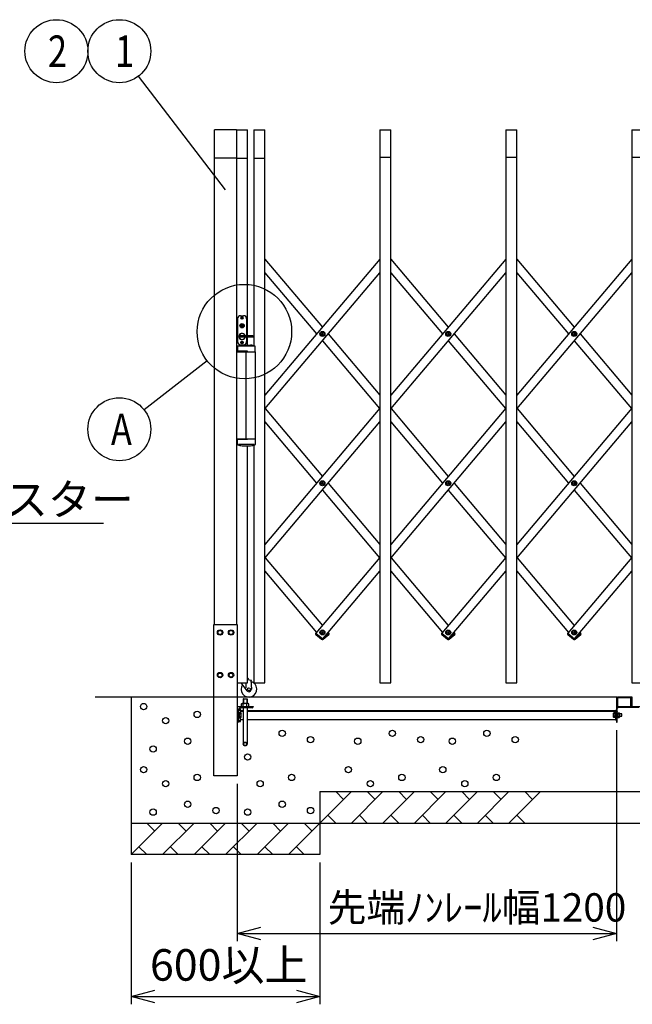
# Model space of a CAD drawing. Extents: x -60 to 383, y -58 to 271.
# Drawn here: x -6 to 33, y 126 to 188 of the extents above; entities that cross this region are included whole.
import ezdxf

# ---------------------------------------------------------------- set-up
doc = ezdxf.new("R2010")
doc.units = 0
doc.linetypes.add('DASHED2_18', pattern=[9.525, 6.35, -3.175])
doc.layers.add('_0-1_LAYER_1', color=7, linetype='CONTINUOUS')
doc.layers.add('_0-2_LAYER_2', color=7, linetype='CONTINUOUS')
doc.styles.get("Standard").update_dxf_attribs({"font": 'txt', "bigfont": 'bigfont.shx'})

msp = doc.modelspace()

# ---------------------------------------------------------------- linework, layer by layer
at = {"layer": '_0-1_LAYER_1', "color": 7, "linetype": 'Continuous'}
for p, q in [((6.445, 150.1), (6.445, 181.5)), ((7.845, 181.5), (6.445, 181.5)), ((7.845, 181.5), (8.545, 181.5)), ((7.845, 181.5), (7.845, 150.1)), ((8.545, 167.839), (8.545, 181.5)), ((8.945, 181.5), (9.645, 181.5)), ((8.945, 181.5), (8.945, 167.805)), ((9.645, 146.4), (9.645, 181.5)), ((16.945, 181.5), (17.645, 181.5)), ((16.945, 181.5), (16.945, 146.4)), ((17.645, 146.4), (17.645, 181.5)), ((24.945, 181.5), (25.645, 181.5)), ((24.945, 181.5), (24.945, 146.4)), ((25.645, 146.4), (25.645, 181.5)), ((32.945, 181.5), (33.645, 181.5)), ((32.945, 181.5), (32.945, 146.4)), ((7.845, 179.7), (6.445, 179.7)), ((7.845, 179.7), (8.545, 179.7)), ((8.945, 179.7), (9.645, 179.7)), ((16.945, 179.78), (17.645, 179.78)), ((24.945, 179.78), (25.645, 179.78)), ((32.945, 179.78), (33.645, 179.78)), ((16.945, 173.308), (9.645, 164.663)), ((9.645, 173.308), (13.295, 168.985)), ((24.945, 173.308), (17.645, 164.663)), ((17.645, 173.308), (21.295, 168.985)), ((32.945, 173.308), (25.645, 164.663)), ((25.645, 173.308), (29.295, 168.985)), ((9.645, 163.795), (16.945, 172.44)), ((9.645, 172.44), (12.929, 168.551)), ((17.645, 163.795), (24.945, 172.44)), ((17.645, 172.44), (20.929, 168.551)), ((25.645, 163.795), (32.945, 172.44)), ((25.645, 172.44), (28.929, 168.551)), ((7.905, 169.51), (7.905, 168.07)), ((8.105, 169.71), (8.285, 169.71)), ((8.175, 169.58), (8.157, 169.58)), ((8.157, 169.58), (8.157, 169.56)), ((8.157, 169.56), (8.175, 169.56)), ((8.205, 169.608), (8.185, 169.608)), ((8.185, 169.608), (8.185, 169.59)), ((8.185, 169.55), (8.185, 169.532)), ((8.185, 169.532), (8.205, 169.532)), ((8.205, 169.59), (8.205, 169.608)), ((8.205, 169.532), (8.205, 169.55)), ((8.233, 169.58), (8.215, 169.58)), ((8.215, 169.56), (8.233, 169.56)), ((8.233, 169.56), (8.233, 169.58)), ((8.485, 169.51), (8.485, 168.44)), ((8.105, 169.054), (8.105, 169.086)), ((8.155, 169.086), (8.105, 169.086)), ((8.165, 169.054), (8.105, 169.054)), ((8.155, 169.086), (8.175, 169.12)), ((8.165, 169.054), (8.185, 169.094)), ((8.215, 169.12), (8.175, 169.12)), ((8.205, 169.094), (8.185, 169.094)), ((8.225, 169.054), (8.205, 169.094)), ((8.235, 169.086), (8.215, 169.12)), ((8.285, 169.054), (8.225, 169.054)), ((8.285, 169.086), (8.235, 169.086)), ((8.285, 169.054), (8.285, 169.086)), ((8.875, 168.44), (8.012, 168.44)), ((8.875, 168.34), (8.012, 168.34)), ((8.485, 168.34), (8.485, 168.07)), ((8.895, 168.42), (8.895, 168.36)), ((13.25, 168.539), (13.25, 168.563)), ((13.25, 168.563), (13.273, 168.563)), ((13.273, 168.539), (13.25, 168.539)), ((13.283, 168.573), (13.283, 168.596)), ((13.283, 168.596), (13.307, 168.596)), ((13.283, 168.506), (13.283, 168.529)), ((13.307, 168.506), (13.283, 168.506)), ((13.307, 168.596), (13.307, 168.573)), ((13.307, 168.529), (13.307, 168.506)), ((13.317, 168.563), (13.34, 168.563)), ((13.34, 168.539), (13.317, 168.539)), ((13.34, 168.563), (13.34, 168.539)), ((13.661, 168.551), (16.945, 164.663)), ((21.25, 168.539), (21.25, 168.563)), ((21.25, 168.563), (21.273, 168.563)), ((21.273, 168.539), (21.25, 168.539)), ((21.283, 168.573), (21.283, 168.596)), ((21.283, 168.596), (21.307, 168.596)), ((21.283, 168.506), (21.283, 168.529)), ((21.307, 168.506), (21.283, 168.506)), ((21.307, 168.596), (21.307, 168.573)), ((21.307, 168.529), (21.307, 168.506)), ((21.317, 168.563), (21.34, 168.563)), ((21.34, 168.539), (21.317, 168.539)), ((21.34, 168.563), (21.34, 168.539)), ((21.661, 168.551), (24.945, 164.663)), ((29.25, 168.539), (29.25, 168.563)), ((29.25, 168.563), (29.273, 168.563)), ((29.273, 168.539), (29.25, 168.539)), ((29.283, 168.573), (29.283, 168.596)), ((29.283, 168.596), (29.307, 168.596)), ((29.283, 168.506), (29.283, 168.529)), ((29.307, 168.506), (29.283, 168.506)), ((29.307, 168.596), (29.307, 168.573)), ((29.307, 168.529), (29.307, 168.506)), ((29.317, 168.563), (29.34, 168.563)), ((29.34, 168.539), (29.317, 168.539)), ((29.34, 168.563), (29.34, 168.539)), ((29.661, 168.551), (32.945, 164.663)), ((7.905, 167.757), (7.905, 167.409)), ((8.97, 167.769), (7.968, 167.769)), ((8.105, 167.87), (8.285, 167.87)), ((8.175, 168.02), (8.157, 168.02)), ((8.157, 168.02), (8.157, 168)), ((8.157, 168), (8.175, 168)), ((8.205, 168.048), (8.185, 168.048)), ((8.185, 168.048), (8.185, 168.03)), ((8.185, 167.99), (8.185, 167.972)), ((8.185, 167.972), (8.205, 167.972)), ((8.195, 167.839), (8.735, 167.839)), ((8.205, 168.03), (8.205, 168.048)), ((8.205, 167.972), (8.205, 167.99)), ((8.233, 168.02), (8.215, 168.02)), ((8.215, 168), (8.233, 168)), ((8.233, 168), (8.233, 168.02)), ((9.03, 167.409), (9.03, 167.757)), ((13.295, 168.117), (16.929, 163.814)), ((21.295, 168.117), (24.929, 163.814)), ((29.295, 168.117), (32.929, 163.814)), ((8.538, 167.449), (7.905, 167.449)), ((7.905, 167.409), (9.03, 167.409)), ((8.445, 161.889), (8.445, 167.409)), ((8.538, 167.409), (8.538, 167.449)), ((9.025, 167.409), (9.025, 161.889)), ((16.945, 163.834), (9.645, 155.188)), ((9.661, 163.814), (13.295, 159.511)), ((24.945, 163.834), (17.645, 155.188)), ((17.661, 163.814), (21.295, 159.511)), ((32.945, 163.834), (25.645, 155.188)), ((25.661, 163.814), (29.295, 159.511)), ((9.645, 154.32), (16.945, 162.966)), ((9.645, 162.966), (12.929, 159.077)), ((17.645, 154.32), (24.945, 162.966)), ((17.645, 162.966), (20.929, 159.077)), ((25.645, 154.32), (32.945, 162.966)), ((25.645, 162.966), (28.929, 159.077)), ((7.905, 161.889), (9.03, 161.889)), ((7.905, 161.541), (7.905, 161.889)), ((8.538, 161.889), (8.538, 161.849)), ((9.03, 161.889), (9.03, 161.541)), ((8.538, 161.849), (7.905, 161.849)), ((8.97, 161.529), (7.968, 161.529)), ((8.195, 161.459), (8.735, 161.459)), ((8.545, 146.4), (8.545, 161.459)), ((8.945, 161.494), (8.945, 146.4)), ((13.25, 159.065), (13.25, 159.089)), ((13.25, 159.089), (13.273, 159.089)), ((13.273, 159.065), (13.25, 159.065)), ((13.283, 159.099), (13.283, 159.122)), ((13.283, 159.122), (13.307, 159.122)), ((13.283, 159.032), (13.283, 159.055)), ((13.307, 159.032), (13.283, 159.032)), ((13.307, 159.122), (13.307, 159.099)), ((13.307, 159.055), (13.307, 159.032)), ((13.317, 159.089), (13.34, 159.089)), ((13.34, 159.065), (13.317, 159.065)), ((13.34, 159.089), (13.34, 159.065)), ((13.661, 159.077), (16.945, 155.188)), ((21.25, 159.065), (21.25, 159.089)), ((21.25, 159.089), (21.273, 159.089)), ((21.273, 159.065), (21.25, 159.065)), ((21.283, 159.099), (21.283, 159.122)), ((21.283, 159.122), (21.307, 159.122)), ((21.283, 159.032), (21.283, 159.055)), ((21.307, 159.032), (21.283, 159.032)), ((21.307, 159.122), (21.307, 159.099)), ((21.307, 159.055), (21.307, 159.032)), ((21.317, 159.089), (21.34, 159.089)), ((21.34, 159.065), (21.317, 159.065)), ((21.34, 159.089), (21.34, 159.065)), ((21.661, 159.077), (24.945, 155.188)), ((29.25, 159.065), (29.25, 159.089)), ((29.25, 159.089), (29.273, 159.089)), ((29.273, 159.065), (29.25, 159.065)), ((29.283, 159.099), (29.283, 159.122)), ((29.283, 159.122), (29.307, 159.122)), ((29.283, 159.032), (29.283, 159.055)), ((29.307, 159.032), (29.283, 159.032)), ((29.307, 159.122), (29.307, 159.099)), ((29.307, 159.055), (29.307, 159.032)), ((29.317, 159.089), (29.34, 159.089)), ((29.34, 159.065), (29.317, 159.065)), ((29.34, 159.089), (29.34, 159.065)), ((29.661, 159.077), (32.945, 155.188)), ((13.295, 158.643), (16.929, 154.34)), ((21.295, 158.643), (24.929, 154.34)), ((29.295, 158.643), (32.929, 154.34)), ((9.661, 154.34), (13.295, 150.037)), ((16.945, 154.36), (12.888, 149.554)), ((17.661, 154.34), (21.295, 150.037)), ((24.945, 154.36), (20.888, 149.554)), ((25.661, 154.34), (29.295, 150.037)), ((32.945, 154.36), (28.888, 149.554)), ((9.645, 153.492), (12.929, 149.603)), ((13.315, 149.193), (16.945, 153.492)), ((17.645, 153.492), (20.929, 149.603)), ((21.315, 149.193), (24.945, 153.492)), ((25.645, 153.492), (28.929, 149.603)), ((29.315, 149.193), (32.945, 153.492)), ((6.4, 150.1), (7.89, 150.1)), ((6.4, 140.5), (6.4, 150.1)), ((7.89, 150.1), (7.89, 140.5)), ((6.645, 149.6), (6.72, 149.73)), ((6.72, 149.47), (6.645, 149.6)), ((6.72, 149.73), (6.87, 149.73)), ((6.87, 149.47), (6.72, 149.47)), ((6.87, 149.73), (6.945, 149.6)), ((6.945, 149.6), (6.87, 149.47)), ((7.345, 149.6), (7.42, 149.73)), ((7.42, 149.47), (7.345, 149.6)), ((7.42, 149.73), (7.57, 149.73)), ((7.57, 149.47), (7.42, 149.47)), ((7.57, 149.73), (7.645, 149.6)), ((7.645, 149.6), (7.57, 149.47)), ((12.871, 149.542), (12.884, 149.558)), ((12.877, 149.472), (13.236, 149.169)), ((12.884, 149.558), (13.319, 149.19)), ((13.25, 149.591), (13.25, 149.615)), ((13.25, 149.615), (13.273, 149.615)), ((13.273, 149.591), (13.25, 149.591)), ((13.283, 149.625), (13.283, 149.648)), ((13.283, 149.648), (13.307, 149.648)), ((13.283, 149.558), (13.283, 149.581)), ((13.307, 149.558), (13.283, 149.558)), ((13.307, 149.648), (13.307, 149.625)), ((13.307, 149.581), (13.307, 149.558)), ((13.317, 149.615), (13.34, 149.615)), ((13.34, 149.591), (13.317, 149.591)), ((13.34, 149.615), (13.34, 149.591)), ((13.354, 149.169), (13.713, 149.472)), ((13.417, 149.313), (13.706, 149.558)), ((13.661, 149.603), (13.702, 149.554)), ((13.719, 149.542), (13.706, 149.558)), ((20.871, 149.542), (20.884, 149.558)), ((20.877, 149.472), (21.236, 149.169)), ((20.884, 149.558), (21.319, 149.19)), ((21.25, 149.591), (21.25, 149.615)), ((21.25, 149.615), (21.273, 149.615)), ((21.273, 149.591), (21.25, 149.591)), ((21.283, 149.625), (21.283, 149.648)), ((21.283, 149.648), (21.307, 149.648)), ((21.283, 149.558), (21.283, 149.581)), ((21.307, 149.558), (21.283, 149.558)), ((21.307, 149.648), (21.307, 149.625)), ((21.307, 149.581), (21.307, 149.558)), ((21.317, 149.615), (21.34, 149.615)), ((21.34, 149.591), (21.317, 149.591)), ((21.34, 149.615), (21.34, 149.591)), ((21.354, 149.169), (21.713, 149.472)), ((21.417, 149.313), (21.706, 149.558)), ((21.661, 149.603), (21.702, 149.554)), ((21.719, 149.542), (21.706, 149.558)), ((28.871, 149.542), (28.884, 149.558)), ((28.877, 149.472), (29.236, 149.169)), ((28.884, 149.558), (29.319, 149.19)), ((29.25, 149.591), (29.25, 149.615)), ((29.25, 149.615), (29.273, 149.615)), ((29.273, 149.591), (29.25, 149.591)), ((29.283, 149.625), (29.283, 149.648)), ((29.283, 149.648), (29.307, 149.648)), ((29.283, 149.558), (29.283, 149.581)), ((29.307, 149.558), (29.283, 149.558)), ((29.307, 149.648), (29.307, 149.625)), ((29.307, 149.581), (29.307, 149.558)), ((29.317, 149.615), (29.34, 149.615)), ((29.34, 149.591), (29.317, 149.591)), ((29.34, 149.615), (29.34, 149.591)), ((29.354, 149.169), (29.713, 149.472)), ((29.417, 149.313), (29.706, 149.558)), ((29.661, 149.603), (29.702, 149.554)), ((29.719, 149.542), (29.706, 149.558)), ((13.306, 149.175), (13.319, 149.19)), ((21.306, 149.175), (21.319, 149.19)), ((29.306, 149.175), (29.319, 149.19)), ((6.645, 146.9), (6.72, 147.03)), ((6.72, 146.77), (6.645, 146.9)), ((6.72, 147.03), (6.87, 147.03)), ((6.87, 147.03), (6.945, 146.9)), ((6.945, 146.9), (6.87, 146.77)), ((7.42, 147.03), (7.345, 146.9)), ((7.345, 146.9), (7.42, 146.77)), ((7.57, 147.03), (7.42, 147.03)), ((7.645, 146.9), (7.57, 147.03)), ((7.57, 146.77), (7.645, 146.9)), ((6.87, 146.77), (6.72, 146.77)), ((7.42, 146.77), (7.57, 146.77)), ((7.89, 146.4), (8.545, 146.4)), ((8.514, 145.906), (8.141, 146.4)), ((8.428, 146.4), (8.428, 146.079)), ((8.545, 146.662), (8.575, 146.662)), ((8.545, 146.622), (8.794, 146.578)), ((8.575, 146.682), (8.575, 146.662)), ((8.75, 146.585), (8.785, 146.003)), ((8.752, 146.555), (8.789, 146.548)), ((8.789, 146.548), (8.794, 146.578)), ((8.945, 146.4), (9.645, 146.4)), ((16.945, 146.4), (17.645, 146.4)), ((24.945, 146.4), (25.645, 146.4)), ((32.945, 146.4), (33.645, 146.4)), ((1.145, 145.5), (1.145, 135.5)), ((8.154, 145.07), (8.192, 145.092)), ((8.154, 144.9), (8.154, 145.07)), ((8.588, 145.092), (8.192, 145.092)), ((8.29, 145.4), (8.27, 145.38)), ((8.27, 145.38), (8.51, 145.38)), ((8.27, 145.38), (8.27, 145.092)), ((8.272, 144.9), (8.272, 145.068)), ((8.29, 145.4), (8.29, 145.092)), ((8.29, 145.4), (8.49, 145.4)), ((8.49, 145.4), (8.51, 145.38)), ((8.49, 145.4), (8.49, 145.092)), ((8.508, 144.9), (8.508, 145.068)), ((8.51, 145.38), (8.51, 145.092)), ((8.626, 145.07), (8.588, 145.092)), ((8.626, 144.9), (8.626, 145.07)), ((31.97, 145.48), (31.97, 143.92)), ((32.01, 145.48), (32.01, 144.94)), ((32.02, 145.46), (32.02, 144.9)), ((32.88, 145.5), (32.06, 145.5)), ((32.06, 144.9), (32.06, 145.46)), ((32.88, 145.46), (32.06, 145.46)), ((32.88, 144.9), (32.88, 145.46)), ((32.92, 144.9), (32.92, 145.46)), ((32.93, 144.9), (32.93, 145.48)), ((32.97, 144.9), (32.97, 145.48)), ((7.89, 144.9), (8.89, 144.9)), ((7.97, 144.75), (8.086, 144.75)), ((7.97, 143.95), (7.97, 144.75)), ((7.97, 144.675), (8.083, 144.675)), ((7.97, 144.525), (8.083, 144.525)), ((7.97, 144.45), (8.086, 144.45)), ((8.016, 144.45), (8.016, 144.25)), ((8.016, 144.435), (8.129, 144.435)), ((8.086, 144.75), (8.1, 144.725)), ((8.086, 144.45), (8.1, 144.475)), ((8.83, 144.82), (8.1, 144.82)), ((8.1, 144.475), (8.1, 144.725)), ((8.1, 144.66), (8.27, 144.66)), ((8.1, 144.6), (8.27, 144.6)), ((8.1, 144.51), (8.132, 144.51)), ((8.132, 144.51), (8.146, 144.485)), ((8.146, 144.235), (8.146, 144.485)), ((8.27, 144.82), (8.27, 142.52)), ((8.51, 144.82), (8.51, 142.52)), ((8.51, 144.66), (31.924, 144.66)), ((8.51, 144.6), (31.924, 144.6)), ((8.89, 144.9), (8.89, 144.88)), ((31.808, 144.51), (31.794, 144.485)), ((31.794, 144.235), (31.794, 144.485)), ((31.924, 144.51), (31.808, 144.51)), ((31.924, 144.435), (31.811, 144.435)), ((31.97, 144.66), (31.924, 144.66)), ((31.924, 144.66), (31.924, 144.06)), ((32.02, 144.9), (32.93, 144.9)), ((32.09, 144.84), (32.03, 144.78)), ((32.03, 144.606), (32.03, 144.78)), ((32.03, 144.106), (32.03, 144.594)), ((32.03, 144.51), (32.146, 144.51)), ((32.03, 144.435), (32.143, 144.435)), ((33.39, 144.84), (32.09, 144.84)), ((32.146, 144.51), (32.16, 144.485)), ((32.16, 144.485), (32.16, 144.235)), ((32.314, 144.44), (32.16, 144.44)), ((32.324, 144.43), (32.16, 144.43)), ((32.324, 144.43), (32.314, 144.44)), ((32.314, 144.28), (32.314, 144.44)), ((32.324, 144.29), (32.324, 144.43)), ((32.97, 144.9), (32.975, 144.9)), ((32.975, 144.9), (68.985, 144.9)), ((7.91, 143.9), (7.89, 143.9)), ((7.97, 144.25), (8.086, 144.25)), ((7.97, 144.175), (8.083, 144.175)), ((7.97, 144.025), (8.083, 144.025)), ((7.97, 143.95), (8.086, 143.95)), ((8.016, 144.285), (8.129, 144.285)), ((8.086, 144.25), (8.1, 144.225)), ((8.086, 143.95), (8.1, 143.975)), ((8.1, 143.975), (8.1, 144.225)), ((8.1, 144.21), (8.132, 144.21)), ((8.27, 144.06), (8.1, 144.06)), ((8.132, 144.21), (8.146, 144.235)), ((31.924, 144.06), (8.51, 144.06)), ((31.808, 144.21), (31.794, 144.235)), ((31.924, 144.21), (31.808, 144.21)), ((31.924, 144.285), (31.811, 144.285)), ((31.924, 144.06), (31.97, 144.06)), ((31.99, 143.9), (32.01, 143.9)), ((32.03, 144.285), (32.143, 144.285)), ((32.03, 144.21), (32.146, 144.21)), ((32.03, 143.92), (32.03, 144.094)), ((32.146, 144.21), (32.16, 144.235)), ((32.16, 144.29), (32.324, 144.29)), ((32.16, 144.28), (32.314, 144.28)), ((32.314, 144.28), (32.324, 144.29)), ((7.89, 140.5), (6.4, 140.5)), ((13.145, 139.5), (13.145, 135.5)), ((15.145, 139.5), (13.145, 137.5)), ((13.145, 139.5), (133.745, 139.5)), ((14.645, 139), (14.145, 139.5)), ((17.145, 139.5), (15.145, 137.5)), ((16.645, 139), (16.145, 139.5)), ((19.145, 139.5), (17.145, 137.5)), ((18.645, 139), (18.145, 139.5)), ((21.145, 139.5), (19.145, 137.5)), ((20.645, 139), (20.145, 139.5)), ((23.145, 139.5), (21.145, 137.5)), ((22.645, 139), (22.145, 139.5)), ((25.145, 139.5), (23.145, 137.5)), ((24.645, 139), (24.145, 139.5)), ((27.145, 139.5), (25.145, 137.5)), ((26.645, 139), (26.145, 139.5)), ((3.145, 137.5), (1.145, 135.5)), ((1.145, 137.5), (145.745, 137.5)), ((2.645, 137), (2.145, 137.5)), ((5.145, 137.5), (3.145, 135.5)), ((4.645, 137), (4.145, 137.5)), ((7.145, 137.5), (5.145, 135.5)), ((6.645, 137), (6.145, 137.5)), ((9.145, 137.5), (7.145, 135.5)), ((8.645, 137), (8.145, 137.5)), ((11.145, 137.5), (9.145, 135.5)), ((10.645, 137), (10.145, 137.5)), ((13.145, 137.5), (11.145, 135.5)), ((12.645, 137), (12.145, 137.5)), ((13.645, 138), (14.145, 137.5)), ((15.645, 138), (16.145, 137.5)), ((17.645, 138), (18.145, 137.5)), ((19.645, 138), (20.145, 137.5)), ((21.645, 138), (22.145, 137.5)), ((23.645, 138), (24.145, 137.5)), ((25.645, 138), (26.145, 137.5)), ((1.645, 136), (2.145, 135.5)), ((3.645, 136), (4.145, 135.5)), ((5.645, 136), (6.145, 135.5)), ((7.645, 136), (8.145, 135.5)), ((9.645, 136), (10.145, 135.5)), ((11.645, 136), (12.145, 135.5)), ((13.145, 135.5), (1.145, 135.5))]:
    msp.add_line(p, q, dxfattribs=at)
at = {"layer": '_0-1_LAYER_1', "color": 7, "linetype": 'DASHED2_18'}
msp.add_line((32.03, 144.51), (32.03, 144.21), dxfattribs=at)
at = {"layer": '_0-1_LAYER_1', "color": 7, "linetype": 'Continuous'}
for centre, radius in [((8.195, 169.57), 0.08), ((8.195, 169.07), 0.135), ((13.295, 168.551), 0.16), ((13.295, 168.551), 0.118), ((21.295, 168.551), 0.16), ((21.295, 168.551), 0.118), ((29.295, 168.551), 0.16), ((29.295, 168.551), 0.118), ((8.195, 168.01), 0.08), ((13.295, 159.077), 0.16), ((13.295, 159.077), 0.118), ((21.295, 159.077), 0.16), ((21.295, 159.077), 0.118), ((29.295, 159.077), 0.16), ((29.295, 159.077), 0.118), ((6.795, 149.6), 0.17), ((6.795, 149.6), 0.13), ((7.495, 149.6), 0.17), ((7.495, 149.6), 0.13), ((13.295, 149.603), 0.16), ((13.295, 149.603), 0.118), ((21.295, 149.603), 0.16), ((21.295, 149.603), 0.118), ((29.295, 149.603), 0.16), ((29.295, 149.603), 0.118), ((6.795, 146.9), 0.17), ((6.795, 146.9), 0.13), ((7.495, 146.9), 0.17), ((7.495, 146.9), 0.13), ((8.635, 146), 0.095), ((1.945, 144.9), 0.2), ((5.345, 144.4), 0.2), ((3.345, 144), 0.2), ((10.745, 143.2), 0.2), ((17.745, 143.2), 0.2), ((23.745, 143.2), 0.2), ((4.745, 142.7), 0.2), ((8.39, 142.52), 0.12), ((8.39, 142.52), 0.1), ((12.545, 142.8), 0.2), ((15.545, 142.7), 0.2), ((19.545, 142.8), 0.2), ((21.545, 142.7), 0.2), ((25.545, 142.8), 0.2), ((2.545, 142.2), 0.2), ((8.545, 141.7), 0.2), ((1.945, 140.9), 0.2), ((14.945, 140.9), 0.2), ((20.945, 140.9), 0.2), ((3.345, 140), 0.2), ((5.345, 140.4), 0.2), ((9.345, 140), 0.2), ((11.345, 140.4), 0.2), ((16.345, 140), 0.2), ((18.345, 140.4), 0.2), ((22.345, 140), 0.2), ((24.345, 140.4), 0.2), ((4.745, 138.7), 0.2), ((10.745, 138.7), 0.2), ((2.545, 138.2), 0.2), ((6.545, 138.3), 0.2), ((8.545, 138.2), 0.2), ((12.545, 138.3), 0.2)]:
    msp.add_circle(centre, radius, dxfattribs=at)
for centre, radius, start, end in [((8.105, 169.51), 0.2, 90, 180), ((8.175, 169.59), 0.01, 270, 0), ((8.175, 169.55), 0.01, 0, 90), ((8.215, 169.59), 0.01, 180, 270), ((8.215, 169.55), 0.01, 90, 180), ((8.285, 169.51), 0.2, 0, 90), ((8.195, 169.07), 0.08, 11.53696, 168.46304), ((8.195, 169.07), 0.08, 191.53696, 348.46304), ((8.195, 169.07), 0.04, 203.57818, 336.42182), ((8.195, 168.39), 0.2, 20.76302, 339.23698), ((8.195, 168.39), 0.19, 31.14739, 328.85261), ((8.443, 168.54), 0.1, 211.14739, 270), ((8.443, 168.24), 0.1, 90, 148.85261), ((8.875, 168.42), 0.02, 0, 90), ((8.875, 168.36), 0.02, 270, 0), ((13.273, 168.573), 0.01, 270, 0), ((13.273, 168.529), 0.01, 0, 90), ((13.317, 168.573), 0.01, 180, 270), ((13.317, 168.529), 0.01, 90, 180), ((21.273, 168.573), 0.01, 270, 0), ((21.273, 168.529), 0.01, 0, 90), ((21.317, 168.573), 0.01, 180, 270), ((21.317, 168.529), 0.01, 90, 180), ((29.273, 168.573), 0.01, 270, 0), ((29.273, 168.529), 0.01, 0, 90), ((29.317, 168.573), 0.01, 180, 270), ((29.317, 168.529), 0.01, 90, 180), ((8.105, 168.07), 0.2, 180, 270), ((7.925, 167.757), 0.02, 116.00918, 180), ((8.195, 167.203), 0.636, 90, 116.00918), ((8.175, 168.03), 0.01, 270, 0), ((8.175, 167.99), 0.01, 0, 90), ((8.215, 168.03), 0.01, 180, 270), ((8.215, 167.99), 0.01, 90, 180), ((8.285, 168.07), 0.2, 270, 0), ((8.735, 167.182), 0.657, 64.40687, 90), ((9.01, 167.757), 0.02, 0, 64.40687), ((7.925, 161.541), 0.02, 180, 243.99082), ((8.195, 162.095), 0.636, 243.99082, 270), ((8.735, 162.116), 0.657, 270, 295.59313), ((9.01, 161.541), 0.02, 295.59313, 0), ((13.273, 159.099), 0.01, 270, 0), ((13.273, 159.055), 0.01, 0, 90), ((13.317, 159.099), 0.01, 180, 270), ((13.317, 159.055), 0.01, 90, 180), ((21.273, 159.099), 0.01, 270, 0), ((21.273, 159.055), 0.01, 0, 90), ((21.317, 159.099), 0.01, 180, 270), ((21.317, 159.055), 0.01, 90, 180), ((29.273, 159.099), 0.01, 270, 0), ((29.273, 159.055), 0.01, 0, 90), ((29.317, 159.099), 0.01, 180, 270), ((29.317, 159.055), 0.01, 90, 180), ((12.909, 149.51), 0.05, 139.82223, 229.82223), ((13.273, 149.625), 0.01, 270, 0), ((13.273, 149.581), 0.01, 0, 90), ((13.317, 149.625), 0.01, 180, 270), ((13.317, 149.581), 0.01, 90, 180), ((13.681, 149.51), 0.05, 310.17777, 40.17777), ((20.909, 149.51), 0.05, 139.82223, 229.82223), ((21.273, 149.625), 0.01, 270, 0), ((21.273, 149.581), 0.01, 0, 90), ((21.317, 149.625), 0.01, 180, 270), ((21.317, 149.581), 0.01, 90, 180), ((21.681, 149.51), 0.05, 310.17777, 40.17777), ((28.909, 149.51), 0.05, 139.82223, 229.82223), ((29.273, 149.625), 0.01, 270, 0), ((29.273, 149.581), 0.01, 0, 90), ((29.317, 149.625), 0.01, 180, 270), ((29.317, 149.581), 0.01, 90, 180), ((29.681, 149.51), 0.05, 310.17777, 40.17777), ((13.268, 149.207), 0.05, 229.82223, 319.82223), ((13.322, 149.207), 0.05, 237.45144, 310.17777), ((21.268, 149.207), 0.05, 229.82223, 319.82223), ((21.322, 149.207), 0.05, 237.45144, 310.17777), ((29.268, 149.207), 0.05, 229.82223, 319.82223), ((29.322, 149.207), 0.05, 237.45144, 310.17777), ((8.635, 146), 0.5, 144.88913, 75.98328), ((8.517, 146.667), 0.06, 13.95605, 61.93448), ((8.524, 146.616), 0.0509, 8.81769, 64.88375), ((8.584, 146.625), 0.01, 188.81769, 260), ((8.635, 145.994), 0.15, 216, 4), ((8.213, 144.982), 0.104, 55.61602, 124.38396), ((8.39, 144.696), 0.39, 72.41217, 107.58783), ((8.567, 144.982), 0.104, 55.61604, 124.38397), ((31.99, 145.48), 0.02, 90, 180), ((31.99, 145.48), 0.02, 0, 90), ((32.06, 145.46), 0.04, 90, 180), ((32.88, 145.46), 0.04, 0, 90), ((32.95, 145.48), 0.02, 90, 180), ((32.95, 145.48), 0.02, 0, 90), ((8.1, 144.69), 0.13, 90, 180), ((8.029, 144.713), 0.0665, 325.61603, 34.38396), ((7.847, 144.6), 0.248, 342.41217, 17.58783), ((8.029, 144.487), 0.0665, 325.61604, 34.38397), ((8.075, 144.473), 0.0665, 325.61603, 34.38396), ((7.893, 144.36), 0.248, 342.41217, 17.58783), ((8.83, 144.88), 0.06, 270, 0), ((31.865, 144.473), 0.0665, 145.61604, 214.38397), ((32.047, 144.36), 0.248, 162.41217, 197.58783), ((32.05, 144.94), 0.04, 180, 270), ((32.03, 144.6), 0.006, 90, 270), ((32.089, 144.473), 0.0665, 325.61603, 34.38396), ((31.907, 144.36), 0.248, 342.41217, 17.58783), ((7.91, 143.96), 0.06, 270, 0), ((8.029, 144.213), 0.0665, 325.61603, 34.38396), ((7.847, 144.1), 0.248, 342.41217, 17.58783), ((8.029, 143.987), 0.0665, 325.61604, 34.38397), ((8.075, 144.247), 0.0665, 325.61604, 34.38397), ((31.865, 144.247), 0.0665, 145.61603, 214.38396), ((31.99, 143.92), 0.02, 180, 270), ((32.01, 143.92), 0.02, 270, 0), ((32.03, 144.1), 0.006, 90, 270), ((32.089, 144.247), 0.0665, 325.61604, 34.38397)]:
    msp.add_arc(centre, radius, start, end, dxfattribs=at)
at = {"layer": '_0-2_LAYER_2', "color": 7, "linetype": 'Continuous'}
for p, q in [((7.145, 177.7), (1.617, 184.913)), ((5.98, 166.854), (1.977, 163.73)), ((-18.613, 156.544), (-0.613, 156.544)), ((31.99, 145.5), (-1.135, 145.5)), ((31.97, 143.4), (31.97, 130)), ((7.89, 140), (7.89, 130)), ((1.145, 135), (1.145, 126)), ((13.145, 135), (13.145, 126)), ((7.89, 130.5), (9.39, 130.902)), ((30.47, 130.902), (31.97, 130.5)), ((9.39, 130.098), (7.89, 130.5)), ((7.89, 130.5), (31.97, 130.5)), ((31.97, 130.5), (30.47, 130.098)), ((1.145, 126.5), (2.645, 126.902)), ((11.645, 126.902), (13.145, 126.5)), ((2.645, 126.098), (1.145, 126.5)), ((1.145, 126.5), (13.145, 126.5)), ((13.145, 126.5), (11.645, 126.098))]:
    msp.add_line(p, q, dxfattribs=at)
for centre, radius in [((-3.6, 186.5), 2), ((0.4, 186.5), 2), ((8.345, 168.7), 3), ((0.4, 162.5), 2)]:
    msp.add_circle(centre, radius, dxfattribs=at)

# ---------------------------------------------------------------- texts
at = {"layer": '_0-2_LAYER_2', "color": 7, "width": 0.8}
for s, p in [('2', (-4.133, 185.5)), ('1', (0.133, 185.5)), ('A', (-0.133, 161.5))]:
    msp.add_text(s, height=2, dxfattribs=at).set_placement(p)
at = {"layer": '_0-2_LAYER_2', "color": 7}
for s, height, p in [('先端キャスター', 2, (-17.779, 157.044)), ('先端ﾉﾝﾚｰﾙ幅1200', 1.8, (13.64, 131.25)), ('600以上', 2, (2.345, 127.5))]:
    msp.add_text(s, height=height, dxfattribs=at).set_placement(p)

doc.saveas('drawing.dxf')
